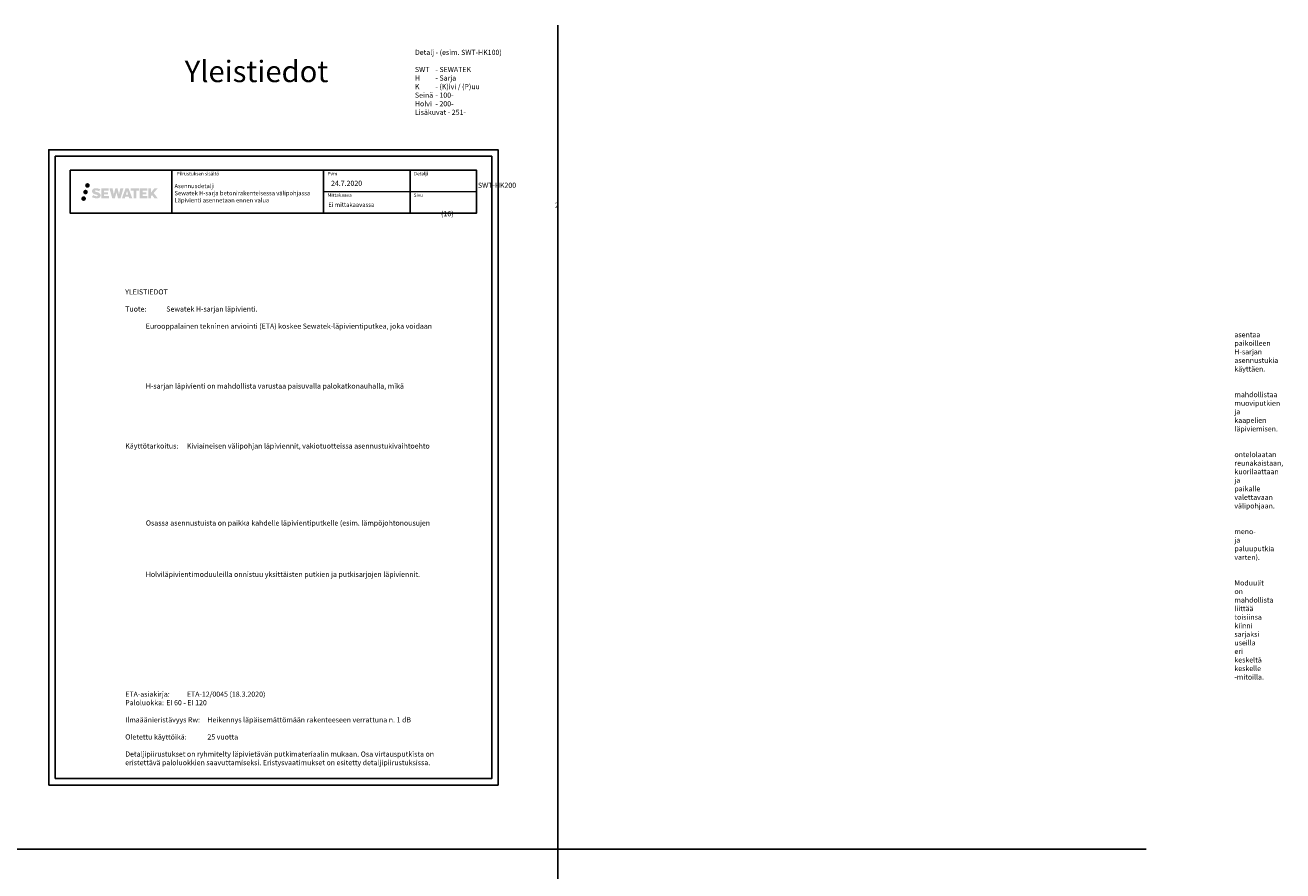
# Model space of a CAD drawing. Units: millimetres. Extents: x -8986 to 9339, y -23773 to 0.
# Drawn here: x -6488 to -3549, y -10572 to -8595 of the extents above; entities that cross this region are included whole.
import ezdxf

# ---------------------------------------------------------------- set-up
doc = ezdxf.new("R2010")
doc.units = ezdxf.units.MM
doc.header["$LTSCALE"] = 5
doc.header["$MEASUREMENT"] = 0
doc.layers.add('Sewatek', color=7, linetype='Continuous')
doc.styles.add('_Teksti 10', font='verdana.ttf', dxfattribs={"height": 10})
doc.styles.add('_Teksti 11', font='verdana.ttf', dxfattribs={"height": 11})
doc.styles.add('_Teksti 12', font='verdana.ttf', dxfattribs={"height": 12})
doc.styles.add('_Teksti 8', font='verdana.ttf', dxfattribs={"height": 8})
doc.styles.add('Teksti 50', font='simplex.shx', dxfattribs={"width": 0.8, "height": 50})

msp = doc.modelspace()

# ---------------------------------------------------------------- hatches: boundary and pattern name
at = {"layer": 'Sewatek', "ltscale": 0.5, "transparency": 33554687}
h = msp.add_hatch(color=256, dxfattribs=at)
h.dxf.hatch_style = 1
h.paths.add_polyline_path([(-6341.31743, -8985.33143, 1), (-6351.96526, -8985.33143, 1)])
at = {"layer": 'Sewatek', "transparency": 33554687}
h = msp.add_hatch(color=256, dxfattribs=at)
h.dxf.hatch_style = 1
h.paths.add_polyline_path([(-6347.58002, -8969.86787, 1), (-6336.74349, -8969.86787, 1)])
h = msp.add_hatch(color=256, dxfattribs=at)
h.dxf.hatch_style = 1
h.paths.add_polyline_path([(-6311.86275, -8990.73252), (-6312.7883, -8989.23022), (-6313.67558, -8988.36854), (-6314.51166, -8987.59218), (-6315.59963, -8986.99429), (-6316.64414, -8986.53197), (-6317.87699, -8986.05253), (-6320.40506, -8985.3601), (-6322.36886, -8984.80778), (-6323.98899, -8984.145), (-6324.43085, -8983.69087), (-6324.61495, -8982.75806), (-6324.30811, -8982.26711), (-6323.47349, -8981.73934), (-6321.71835, -8981.51105), (-6319.26752, -8981.91952), (-6316.84812, -8982.67362), (-6314.83719, -8983.42772), (-6312.07113, -8978.83768), (-6313.77497, -8978.13016), (-6314.68465, -8977.79805), (-6316.00378, -8977.39583), (-6317.73197, -8976.97468), (-6320.15848, -8976.55699), (-6321.67472, -8976.41876), (-6323.2656, -8976.41876), (-6325.22477, -8976.67617), (-6326.97687, -8977.17268), (-6328.27422, -8977.89343), (-6329.3153, -8978.69426), (-6330.06808, -8979.41501), (-6330.60329, -8980.25517), (-6330.98748, -8981.0005), (-6331.34976, -8982.41814), (-6331.34976, -8984.1508), (-6331.16074, -8985.04864), (-6330.86163, -8986.0798), (-6330.08089, -8987.31163), (-6329.21341, -8988.14441), (-6328.15508, -8989.0466), (-6327.34585, -8989.52445), (-6326.02009, -8990.08581), (-6323.64327, -8990.92187), (-6321.12313, -8991.57878), (-6319.57043, -8992.06848), (-6318.92149, -8992.43239), (-6318.47375, -8992.7762), (-6318.14936, -8993.34735), (-6318.14936, -8993.8741), (-6318.26672, -8994.15763), (-6318.5861, -8994.52433), (-6319.29584, -8994.90285), (-6320.24216, -8995.10395), (-6321.53152, -8995.10395), (-6322.89185, -8994.83188), (-6324.57156, -8994.40604), (-6326.29859, -8993.7791), (-6327.71807, -8993.22314), (-6328.98377, -8992.52523), (-6331.84061, -8996.97574), (-6330.69806, -8997.65088), (-6329.27507, -8998.27409), (-6327.61319, -8998.90768), (-6325.81035, -8999.42536), (-6324.25467, -8999.83187), (-6322.44883, -9000.12372), (-6321.17197, -9000.31525), (-6319.93159, -9000.31525), (-6318.64433, -9000.20104), (-6316.57773, -8999.75402), (-6315.33019, -8999.27517), (-6314.38508, -8998.7333), (-6313.62899, -8998.10323), (-6313.08713, -8997.52356), (-6312.48226, -8996.70447), (-6311.91808, -8995.77821), (-6311.564, -8994.31761), (-6311.564, -8992.40335)])
h.paths.add_polyline_path([(-6294.32464, -8985.70023), (-6303.22588, -8985.70023), (-6303.22588, -8982.13053), (-6292.21795, -8982.13053), (-6292.21795, -8976.74861), (-6309.57979, -8976.74861), (-6309.57979, -8999.86762), (-6292.05564, -8999.86762), (-6292.05564, -8994.62212), (-6303.2294, -8994.62212), (-6303.2294, -8990.96191), (-6294.32464, -8990.96191)])
h.paths.add_polyline_path([(-6283.49874, -8976.72242), (-6290.68338, -8976.72242), (-6284.24423, -8999.88313), (-6278.03435, -8999.88313), (-6274.4914, -8986.06803), (-6270.77605, -8999.87056), (-6264.65703, -8999.87056), (-6258.17239, -8976.80674), (-6265.38363, -8976.80674), (-6268.42206, -8990.7937), (-6271.94156, -8976.74047), (-6276.9055, -8976.74047), (-6280.5054, -8990.97243)])
h.paths.add_polyline_path([(-6246.09636, -8976.73124), (-6253.13002, -8976.72914), (-6261.65707, -8999.8823), (-6254.79985, -8999.8823), (-6253.66262, -8996.02977), (-6245.6721, -8996.02977), (-6244.46293, -8999.90557), (-6237.47214, -8999.90557)])
h.paths.add_polyline_path([(-6252.18816, -8991.14198), (-6249.66932, -8982.75953), (-6247.09294, -8991.14198)], flags=16)
h.paths.add_polyline_path([(-6187.33767, -8987.66242), (-6178.14638, -8976.74414), (-6185.65684, -8976.74414), (-6193.71462, -8986.579), (-6193.71462, -8976.74462), (-6200.02257, -8976.74462), (-6200.02257, -8999.92507), (-6193.72156, -8999.92507), (-6193.72156, -8995.01313), (-6191.39951, -8992.3332), (-6185.51508, -8999.97646), (-6177.92654, -8999.97646)])
h.paths.add_polyline_path([(-6204.4053, -8985.77325), (-6213.35808, -8985.77325), (-6213.35808, -8982.09139), (-6202.31939, -8982.09139), (-6202.31939, -8976.74309), (-6219.74188, -8976.74309), (-6219.74188, -8999.93066), (-6202.17769, -8999.93066), (-6202.17769, -8994.58255), (-6213.3592, -8994.58255), (-6213.3592, -8990.99699), (-6204.4053, -8990.99699)])
h.paths.add_polyline_path([(-6228.14664, -8982.05547), (-6221.6395, -8982.05547), (-6221.6395, -8976.73968), (-6241.10624, -8976.73968), (-6241.10624, -8982.11235), (-6234.50154, -8982.11235), (-6234.50154, -8999.87949), (-6228.14664, -8999.87949)])
at = {"layer": 'Sewatek', "ltscale": 0.5, "transparency": 33554687}
h = msp.add_hatch(color=256, dxfattribs=at)
h.dxf.hatch_style = 1
h.paths.add_polyline_path([(-6345.71463, -9000.69556, 1), (-6356.51982, -9000.69556, 1)])

# ---------------------------------------------------------------- linework, layer by layer
at = {"layer": 'Sewatek'}
for p, q in [((-5242.6019, -8595.26014, 2), (-5242.6019, -21918.74687, 2)), ((-6145.31996, -8934.42119, 3), (-6145.31996, -9034.42119, 3)), ((-5790.67188, -8934.42119, 3), (-5790.67188, -9034.42119, 3)), ((-5588.17188, -8934.43095, 3), (-5588.17188, -9034.41143, 3)), ((-5790.67188, -8984.42119, 3), (-5432.81996, -8984.54089, 3)), ((-8008.34953, -10521.50621, 2), (-3867.93544, -10521.50621, 2))]:
    msp.add_line(p, q, dxfattribs=at)
for points, elevation in [([(-6432.46679, -10371.5062), (-5382.46679, -10371.5062), (-5382.46679, -8886.5062), (-6432.46679, -8886.5062)], 1), ([(-6417.46679, -10356.5062), (-5397.46679, -10356.5062), (-5397.46679, -8901.5062), (-6417.46679, -8901.5062)], 1), ([(-6382.81996, -8934.54089), (-5432.81996, -8934.54089), (-5432.81996, -9034.54089), (-6382.81996, -9034.54089)], 3)]:
    msp.add_lwpolyline(points, close=True, dxfattribs=dict(at, elevation=elevation))

# ---------------------------------------------------------------- texts
at = {"layer": 'Sewatek', "char_height": 12, "attachment_point": 1, "style": '_Teksti 12'}
for s, width, heights, insert in [('\\pi-72,l72;Detalj - (esim. SWT-HK100)\\P\\PSWT ^I- SEWATEK\\PH ^I- Sarja\\PK ^I- (K)ivi / (P)uu\\PSeinä^I- 100-\\PHolvi^I- 200-\\PLisäkuvat - 251-', 418.6725056, [209.597], (-5576.91347, -8652.88758)), ('\\pi10.27003;SWT-HK200', 108.6877566, [15.19924], (-5552.96609, -8963.4786, 1))]:
    msp.add_mtext_dynamic_manual_height_columns(s, width=width, gutter_width=50, heights=heights, dxfattribs=dict(at, insert=insert))
at = {"layer": 'Sewatek', "ltscale": 10, "insert": (-6114.84644, -8678.42582, 1), "char_height": 50, "attachment_point": 1, "style": 'Teksti 50'}
msp.add_mtext_dynamic_manual_height_columns('Yleistiedot', width=550.1588508, gutter_width=1, heights=[133.33333], dxfattribs=at)
at = {"layer": 'Sewatek', "char_height": 8, "attachment_point": 1, "style": '_Teksti 8'}
for s, insert in [('Piirustuksen sisältö', (-6133.51515, -8938.37918, 3)), ('Pvm', (-5781.02332, -8938.37918, 3)), ('Detalji', (-5579.33568, -8938.37918, 3)), ('Mittakaava', (-5781.02332, -8988.53942, 3)), ('Sivu', (-5579.73174, -8988.53942, 3))]:
    msp.add_mtext(s, dxfattribs=dict(at, insert=insert))
at = {"layer": 'Sewatek', "attachment_point": 1}
for s, insert, char_height, width, style in [('24.7.2020', (-5772.97716, -8958.90513, 3), 12, 124.0008854, '_Teksti 12'), ('Asennusdetalji\\PSewatek H-sarja betonirakenteisessa välipohjassa\\PLäpivienti asennetaan ennen valua', (-6138.74942, -8966.27403, 4), 10, 359.7983683, '_Teksti 10'), ('Ei mittakaavassa', (-5779.20209, -9009.98216, 3), 10, 172.4294359, '_Teksti 11'), ('\\pi22.17696;2 (16)', (-5515.75004, -9010.07799, 1), 12, 71.6920732, '_Teksti 12'), ('\\pi-216,l216;YLEISTIEDOT\\P\\PTuote: ^ISewatek H-sarjan läpivienti.\\P\\P^IEurooppalainen tekninen arviointi (ETA) koskee Sewatek-läpivientiputkea, joka voidaan asentaa paikoilleen  H-sarjan asennustukia käyttäen. \\P\\P^IH-sarjan läpivienti on mahdollista varustaa paisuvalla palokatkonauhalla, mikä mahdollistaa muoviputkien ja kaapelien läpiviemisen.\\P\\PKäyttötarkoitus: ^IKiviaineisen välipohjan läpiviennit, vakiotuotteissa asennustukivaihtoehto ontelolaatan reunakaistaan, kuorilaattaan ja paikalle valettavaan välipohjaan. \\P\\P^IOsassa asennustuista on paikka kahdelle läpivientiputkelle (esim. lämpöjohtonousujen meno- ja paluuputkia varten). \\P\\P^IHolviläpivientimoduuleilla onnistuu yksittäisten putkien ja putkisarjojen läpiviennit. Moduulit on mahdollista liittää toisiinsa kiinni sarjaksi useilla eri keskeltä keskelle -mitoilla.\\P\\PETA-asiakirja: ^IETA-12/0045 (18.3.2020)\\P^I\\PPaloluokka: ^IEI 60 - EI 120\\P\\PIlmaäänieristävyys Rw: ^IHeikennys läpäisemättömään rakenteeseen verrattuna n. 1 dB\\P\\POletettu käyttöikä: ^I25 vuotta\\P\\P\\pi0,l0;Detaljipiirustukset on ryhmitelty läpivietävän putkimateriaalin mukaan. Osa virtausputkista on eristettävä paloluokkien saavuttamiseksi. Eristysvaatimukset on esitetty detaljipiirustuksissa. ', (-6253.81966, -9212.79172, 1), 12, 750, '_Teksti 12')]:
    msp.add_mtext(s, dxfattribs=dict(at, insert=insert, char_height=char_height, width=width, style=style))

doc.saveas('drawing.dxf')
